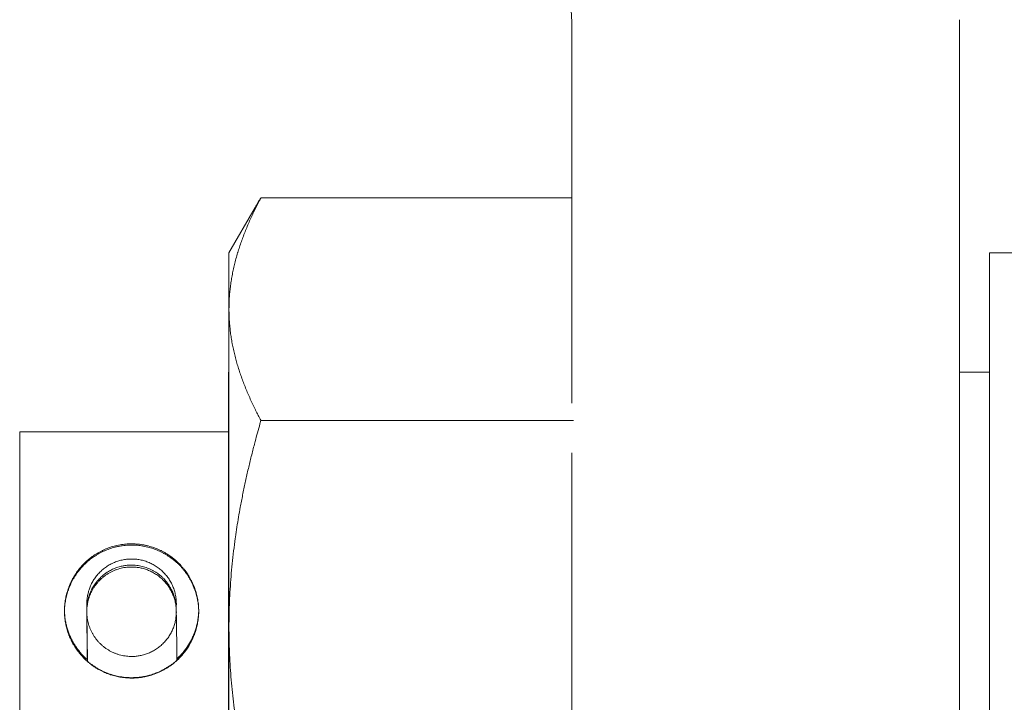
# Model space of a CAD drawing. Units: millimetres. Extents: x 1103 to 2923, y -1109 to 1568.
# Drawn here: x 2526 to 2559, y 295 to 318 of the extents above; entities that cross this region are included whole.
import ezdxf

# ---------------------------------------------------------------- set-up
doc = ezdxf.new("R2010")
doc.units = ezdxf.units.MM
doc.header["$LTSCALE"] = 50.8
doc.layers.get('0').update_dxf_attribs({"lineweight": 0})

msp = doc.modelspace()

# ---------------------------------------------------------------- linework, layer by layer
at = {"color": 0, "linetype": 'Continuous', "lineweight": 0}
for p, q in [((2544.696, 318.287), (2544.696, 313.819)), ((2557.696, 318.287), (2557.696, 313.819)), ((2544.696, 313.819), (2544.696, 311.176)), ((2557.696, 311.176), (2557.696, 313.819)), ((2544.696, 312.317), (2534.283, 312.317)), ((2544.696, 312.312), (2534.283, 312.312)), ((2533.211, 310.469), (2534.087, 311.986)), ((2534.087, 311.986), (2534.127, 312.055)), ((2544.696, 311.176), (2544.696, 305.428)), ((2557.696, 298.454), (2557.696, 311.176)), ((2533.211, 310.469), (2533.211, 308.579)), ((2558.696, 310.469), (2561.696, 310.469)), ((2558.696, 310.469), (2558.696, 300.469)), ((2533.211, 308.579), (2533.211, 297.926)), ((2533.211, 306.469), (2533.196, 306.469)), ((2533.196, 298.46), (2533.196, 306.469)), ((2558.696, 306.469), (2557.696, 306.469)), ((2544.761, 304.847), (2534.283, 304.847)), ((2533.196, 304.469), (2526.196, 304.469)), ((2526.196, 298.462), (2526.196, 304.469)), ((2544.696, 303.77), (2544.696, 298.454)), ((2558.696, 275.469), (2558.696, 300.469)), ((2528.446, 298.502), (2528.446, 298.705)), ((2531.446, 298.512), (2531.446, 298.705)), ((2526.196, 292.469), (2526.196, 298.462)), ((2528.446, 298.502), (2528.446, 298.437)), ((2528.446, 298.231), (2528.446, 298.437)), ((2531.446, 298.502), (2531.446, 298.437)), ((2533.196, 290.469), (2533.196, 298.46)), ((2544.696, 298.454), (2544.696, 292.082)), ((2557.696, 285.119), (2557.696, 298.454)), ((2533.211, 297.926), (2533.211, 287.816))]:
    msp.add_line(p, q, dxfattribs=at)
at = {"color": 0, "linetype": 'Continuous', "lineweight": 0, "flags": 128}
for points in [[(2534.283, 312.312), (2534.279, 312.306, 0.003448), (2534.189, 312.134, 0.004141), (2534.102, 311.962), (2534.099, 311.956, 0.004372), (2534.01, 311.773), (2534.01, 311.772, 0.00461), (2533.925, 311.589), (2533.924, 311.588, 0.004852), (2533.843, 311.404), (2533.843, 311.404, 0.0051), (2533.766, 311.219), (2533.766, 311.219, 0.005353), (2533.694, 311.034), (2533.693, 311.034, 0.005609), (2533.625, 310.849), (2533.625, 310.848, 0.005868), (2533.562, 310.663, 0.006125), (2533.503, 310.476), (2533.501, 310.47, 0.00728), (2533.445, 310.273), (2533.443, 310.266, 0.006687), (2533.395, 310.08), (2533.395, 310.079, 0.006883), (2533.352, 309.892), (2533.352, 309.892, 0.007073), (2533.315, 309.704), (2533.315, 309.704, 0.007256), (2533.283, 309.516), (2533.283, 309.516, 0.007428), (2533.257, 309.327, 0.007586), (2533.237, 309.138, 0.007738), (2533.222, 308.948), (2533.222, 308.942, 0.007873), (2533.214, 308.764), (2533.214, 308.758, 0.006985), (2533.211, 308.591), (2533.211, 308.579)], [(2534.283, 312.312), (2534.273, 312.297, 0.003128), (2534.219, 312.209), (2534.211, 312.195, 0.001645), (2534.175, 312.136, 0.001674), (2534.14, 312.077), (2534.135, 312.07, 0.002644), (2534.092, 311.995), (2534.087, 311.987), (2534.087, 311.986)], [(2534.283, 312.317), (2534.283, 312.317, 0.002216), (2534.23, 312.231), (2534.224, 312.221, 0.002367), (2534.185, 312.155), (2534.178, 312.144, 0.001213), (2534.152, 312.1), (2534.152, 312.1, 0.001231), (2534.127, 312.056), (2534.127, 312.055)], [(2534.283, 312.317), (2534.282, 312.316, 0.000852), (2534.261, 312.277), (2534.26, 312.276)], [(2533.211, 308.579), (2533.211, 308.571, 0.008426), (2533.214, 308.374), (2533.214, 308.371, 0.007803), (2533.224, 308.181, 0.007701), (2533.24, 307.991), (2533.24, 307.988, 0.007613), (2533.261, 307.804, 0.00708), (2533.287, 307.621), (2533.287, 307.618, 0.007761), (2533.32, 307.43), (2533.321, 307.424, 0.007077), (2533.359, 307.235, 0.006851), (2533.403, 307.048), (2533.403, 307.047, 0.006617), (2533.451, 306.862, 0.006188), (2533.504, 306.679), (2533.504, 306.678, 0.006122), (2533.562, 306.496), (2533.563, 306.494, 0.005861), (2533.626, 306.308), (2533.626, 306.308, 0.005603), (2533.694, 306.123), (2533.694, 306.123, 0.005347), (2533.767, 305.938), (2533.767, 305.938, 0.005094), (2533.844, 305.754), (2533.844, 305.753, 0.004845), (2533.925, 305.569), (2533.925, 305.569, 0.004601), (2534.01, 305.386), (2534.011, 305.385, 0.004364), (2534.099, 305.202), (2534.102, 305.196, 0.004127), (2534.19, 305.024), (2534.192, 305.019, 0.00342), (2534.277, 304.859), (2534.283, 304.847)], [(2534.283, 304.847), (2534.25, 304.733, 0.005831), (2534.088, 304.146), (2534.064, 304.056, 0.003371), (2533.959, 303.646, 0.003529), (2533.86, 303.234, 0.003705), (2533.766, 302.82, 0.003879), (2533.679, 302.405, 0.004046), (2533.598, 301.989), (2533.59, 301.946, 0.004217), (2533.531, 301.612, 0.002589), (2533.477, 301.278), (2533.476, 301.277, 0.004496), (2533.427, 300.941), (2533.421, 300.898, 0.004641), (2533.366, 300.474), (2533.366, 300.474, 0.004788), (2533.319, 300.048), (2533.319, 300.048, 0.004944), (2533.28, 299.62), (2533.28, 299.62, 0.005023), (2533.249, 299.193, 0.005057), (2533.228, 298.765), (2533.224, 298.666, 0.009924), (2533.211, 298.039), (2533.211, 297.939), (2533.211, 297.926)], [(2527.696, 298.462), (2527.696, 298.481, -0.017462), (2527.701, 298.607), (2527.702, 298.623, -0.010744), (2527.711, 298.718), (2527.711, 298.72, -0.010682), (2527.723, 298.812), (2527.724, 298.816, -0.009924), (2527.739, 298.899, -0.008757), (2527.757, 298.981), (2527.757, 298.982, -0.010637), (2527.779, 299.067), (2527.78, 299.071, -0.010578), (2527.808, 299.163, -0.010651), (2527.84, 299.254), (2527.844, 299.265, -0.015978), (2527.89, 299.375), (2527.895, 299.386, -0.010562), (2527.935, 299.472), (2527.935, 299.472, -0.010593), (2527.98, 299.556), (2527.98, 299.557, -0.010569), (2528.027, 299.637), (2528.028, 299.639, -0.009841), (2528.075, 299.712, -0.00931), (2528.124, 299.782), (2528.125, 299.784, -0.010533), (2528.179, 299.855), (2528.18, 299.857, -0.01048), (2528.241, 299.93, -0.010488), (2528.304, 300.001), (2528.306, 300.003, -0.011621), (2528.375, 300.073), (2528.376, 300.075, -0.010618), (2528.446, 300.139, -0.01052), (2528.517, 300.201), (2528.517, 300.201, -0.01046), (2528.592, 300.259), (2528.592, 300.259, -0.010424), (2528.669, 300.315, -0.010426), (2528.748, 300.367, -0.010456), (2528.829, 300.416, -0.010515), (2528.913, 300.461, -0.010598), (2528.998, 300.503), (2528.999, 300.504, -0.011074), (2529.087, 300.542), (2529.087, 300.543, -0.010656), (2529.176, 300.577, -0.010577), (2529.267, 300.608), (2529.267, 300.608, -0.010593), (2529.359, 300.635), (2529.359, 300.635, -0.010726), (2529.453, 300.658), (2529.457, 300.659, -0.012711), (2529.56, 300.68), (2529.565, 300.68, -0.010664), (2529.66, 300.695, -0.0107), (2529.755, 300.705), (2529.756, 300.705, -0.010682), (2529.849, 300.711, -0.009983), (2529.942, 300.713), (2529.95, 300.713, -0.01418), (2530.058, 300.71), (2530.067, 300.71, -0.010633), (2530.163, 300.702, -0.010607), (2530.26, 300.691), (2530.268, 300.69, -0.014837), (2530.381, 300.67), (2530.396, 300.668, -0.013265), (2530.501, 300.644), (2530.507, 300.642, -0.010671), (2530.599, 300.616, -0.010685), (2530.689, 300.587), (2530.69, 300.587, -0.010638), (2530.779, 300.553), (2530.779, 300.553, -0.010611), (2530.868, 300.515), (2530.868, 300.515, -0.010632), (2530.954, 300.475), (2530.954, 300.474, -0.010613), (2531.038, 300.43), (2531.038, 300.43, -0.010557), (2531.12, 300.382), (2531.125, 300.379, -0.010482), (2531.195, 300.335, -0.007974), (2531.263, 300.287), (2531.263, 300.287, -0.010515), (2531.329, 300.237), (2531.334, 300.234, -0.010468), (2531.408, 300.173, -0.01054), (2531.479, 300.11), (2531.488, 300.101, -0.016454), (2531.574, 300.016), (2531.583, 300.006, -0.010486), (2531.647, 299.936, -0.010529), (2531.707, 299.863, -0.010488), (2531.764, 299.788), (2531.774, 299.775, -0.017855), (2531.845, 299.67), (2531.854, 299.656, -0.010568), (2531.903, 299.574, -0.0105), (2531.948, 299.489, -0.010553), (2531.99, 299.404), (2531.991, 299.4, -0.012396), (2532.032, 299.306), (2532.033, 299.303, -0.010677), (2532.067, 299.213, -0.010624), (2532.097, 299.123), (2532.097, 299.122, -0.0106), (2532.123, 299.03), (2532.123, 299.03, -0.010599), (2532.145, 298.937), (2532.145, 298.937, -0.010622), (2532.164, 298.842), (2532.164, 298.842, -0.010667), (2532.178, 298.747), (2532.178, 298.747, -0.010732), (2532.188, 298.651), (2532.188, 298.647, -0.010819), (2532.194, 298.557), (2532.194, 298.554, -0.009553), (2532.196, 298.469), (2532.196, 298.462)], [(2532.196, 298.469), (2532.195, 298.486, 0.015475), (2532.189, 298.597), (2532.188, 298.611, 0.009503), (2532.179, 298.695, 0.009416), (2532.167, 298.78), (2532.164, 298.797, 0.017509), (2532.14, 298.916), (2532.136, 298.934, 0.010639), (2532.112, 299.027, 0.010561), (2532.084, 299.119, 0.010635), (2532.052, 299.21), (2532.048, 299.221, 0.015952), (2532.003, 299.332), (2531.998, 299.343, 0.010544), (2531.957, 299.428), (2531.957, 299.429, 0.010574), (2531.913, 299.513), (2531.912, 299.514, 0.010551), (2531.865, 299.593, 0.009827), (2531.816, 299.671), (2531.814, 299.673, 0.011929), (2531.758, 299.754), (2531.755, 299.757, 0.010495), (2531.697, 299.833), (2531.697, 299.833, 0.010464), (2531.636, 299.905), (2531.635, 299.906, 0.01049), (2531.572, 299.975), (2531.572, 299.975, 0.010307), (2531.507, 300.041, 0.010593), (2531.438, 300.104), (2531.438, 300.105, 0.010504), (2531.366, 300.166), (2531.366, 300.166, 0.01045), (2531.291, 300.224), (2531.291, 300.224, 0.010431), (2531.214, 300.279, 0.010435), (2531.134, 300.331, 0.010469), (2531.053, 300.38, 0.010531), (2530.969, 300.425), (2530.967, 300.426, 0.010625), (2530.886, 300.466, 0.009749), (2530.803, 300.502), (2530.803, 300.502, 0.010675), (2530.718, 300.535), (2530.716, 300.536, 0.010597), (2530.625, 300.567), (2530.625, 300.567, 0.010615), (2530.533, 300.594), (2530.533, 300.594, 0.010751), (2530.439, 300.617), (2530.435, 300.618, 0.012743), (2530.332, 300.638), (2530.327, 300.639, 0.010692), (2530.233, 300.654, 0.010725), (2530.137, 300.664), (2530.136, 300.664, 0.010713), (2530.043, 300.67, 0.010013), (2529.95, 300.672), (2529.943, 300.672, 0.014221), (2529.834, 300.669), (2529.825, 300.669, 0.010663), (2529.729, 300.661, 0.010637), (2529.633, 300.65), (2529.624, 300.649, 0.014876), (2529.511, 300.629), (2529.496, 300.626, 0.013297), (2529.391, 300.602), (2529.386, 300.601, 0.010694), (2529.294, 300.575, 0.010705), (2529.203, 300.545), (2529.203, 300.545, 0.010656), (2529.113, 300.511), (2529.113, 300.511, 0.010626), (2529.025, 300.474), (2529.024, 300.474, 0.010644), (2528.938, 300.433), (2528.938, 300.433, 0.010621), (2528.854, 300.388), (2528.854, 300.388, 0.010563), (2528.772, 300.34), (2528.767, 300.337, 0.010485), (2528.697, 300.292, 0.007973), (2528.629, 300.245), (2528.629, 300.245, 0.010512), (2528.563, 300.195), (2528.558, 300.191, 0.010465), (2528.485, 300.131, 0.010532), (2528.414, 300.068), (2528.404, 300.058, 0.016436), (2528.318, 299.973), (2528.309, 299.963, 0.010472), (2528.245, 299.893, 0.010518), (2528.185, 299.82), (2528.184, 299.819, 0.010499), (2528.129, 299.746, 0.009819), (2528.076, 299.671), (2528.074, 299.667, 0.012616), (2528.02, 299.582), (2528.017, 299.577, 0.010497), (2527.969, 299.493, 0.010489), (2527.925, 299.408, 0.010621), (2527.885, 299.322), (2527.879, 299.307, 0.017567), (2527.833, 299.192), (2527.828, 299.176, 0.010005), (2527.799, 299.09, 0.009988), (2527.774, 299.004), (2527.774, 299.004, 0.009985), (2527.752, 298.916), (2527.752, 298.916, 0.010002), (2527.734, 298.827), (2527.734, 298.827, 0.010038), (2527.719, 298.737), (2527.719, 298.737, 0.010084), (2527.708, 298.646), (2527.706, 298.626, 0.019125), (2527.697, 298.495), (2527.697, 298.475), (2527.697, 298.469)], [(2528.446, 298.502, -0.007797), (2528.447, 298.549), (2528.447, 298.557, -0.012811), (2528.451, 298.618), (2528.451, 298.628, -0.011238), (2528.458, 298.69), (2528.458, 298.693, -0.009545), (2528.467, 298.749, -0.009468), (2528.477, 298.805, -0.009441), (2528.49, 298.861, -0.00945), (2528.504, 298.916, -0.00946), (2528.521, 298.97), (2528.524, 298.979, -0.015649), (2528.549, 299.049), (2528.553, 299.057, -0.013374), (2528.584, 299.13, -0.013208), (2528.619, 299.202), (2528.619, 299.202, -0.013148), (2528.659, 299.272), (2528.659, 299.272, -0.013184), (2528.701, 299.339), (2528.704, 299.343, -0.013317), (2528.745, 299.4), (2528.751, 299.408, -0.010147), (2528.781, 299.447, -0.00672), (2528.813, 299.485), (2528.816, 299.489, -0.013236), (2528.856, 299.533), (2528.863, 299.54, -0.01309), (2528.919, 299.595), (2528.919, 299.595, -0.013038), (2528.979, 299.648), (2528.98, 299.649, -0.013078), (2529.039, 299.697), (2529.047, 299.703, -0.012389), (2529.093, 299.736), (2529.101, 299.741, -0.006687), (2529.133, 299.763, -0.006745), (2529.167, 299.784), (2529.175, 299.789, -0.013291), (2529.227, 299.818), (2529.235, 299.823, -0.013121), (2529.306, 299.859), (2529.306, 299.859, -0.013044), (2529.379, 299.891, -0.013071), (2529.453, 299.919), (2529.454, 299.919, -0.013167), (2529.527, 299.942), (2529.531, 299.943, -0.012426), (2529.597, 299.961), (2529.602, 299.962, -0.010733), (2529.659, 299.974), (2529.662, 299.975, -0.008971), (2529.715, 299.984, -0.008945), (2529.768, 299.992, -0.008951), (2529.822, 299.997), (2529.823, 299.997, -0.008983), (2529.875, 300), (2529.876, 300.001, -0.008479), (2529.926, 300.002), (2529.928, 300.002)], [(2529.928, 300.002), (2529.931, 300.002, -0.015797), (2530.025, 300, -0.015541), (2530.118, 299.992), (2530.118, 299.992, -0.015461), (2530.211, 299.978), (2530.211, 299.978, -0.015509), (2530.303, 299.959, -0.015799), (2530.393, 299.934, -0.015951), (2530.482, 299.903), (2530.482, 299.903, -0.015678), (2530.569, 299.867), (2530.569, 299.867, -0.015561), (2530.654, 299.825), (2530.654, 299.824, -0.015591), (2530.736, 299.777), (2530.736, 299.777, -0.015836), (2530.814, 299.725, -0.016008), (2530.89, 299.668, -0.015717), (2530.961, 299.607), (2530.961, 299.607, -0.01556), (2531.028, 299.54), (2531.033, 299.536, -0.015585), (2531.088, 299.475, -0.011772), (2531.14, 299.41), (2531.141, 299.409, -0.017016), (2531.19, 299.34), (2531.194, 299.334, -0.015824), (2531.244, 299.254, -0.015604), (2531.289, 299.17), (2531.294, 299.16, -0.015565), (2531.324, 299.095), (2531.328, 299.084, -0.007816), (2531.346, 299.041, -0.007843), (2531.362, 298.996), (2531.366, 298.985, -0.015668), (2531.387, 298.919, -0.00779), (2531.405, 298.852), (2531.405, 298.852, -0.015484), (2531.42, 298.783), (2531.424, 298.761, -0.015555), (2531.434, 298.691, -0.008211), (2531.442, 298.62), (2531.442, 298.616, -0.01841), (2531.446, 298.536), (2531.451, 298.118, -0.000038), (2531.462, 297.201), (2531.467, 296.819), (2531.467, 296.818)], [(2528.466, 296.824, -0.009842), (2528.399, 296.885), (2528.394, 296.89, -0.011197), (2528.335, 296.949), (2528.329, 296.954, -0.007555), (2528.283, 297.003, -0.007496), (2528.239, 297.054), (2528.239, 297.054, -0.007457), (2528.196, 297.106), (2528.196, 297.106, -0.007428), (2528.154, 297.159), (2528.154, 297.159, -0.007408), (2528.114, 297.214, -0.007402), (2528.076, 297.269, -0.007408), (2528.039, 297.326, -0.007425), (2528.004, 297.384, -0.007453), (2527.971, 297.443, -0.007491), (2527.939, 297.503, -0.00754), (2527.91, 297.564, -0.007609), (2527.882, 297.625), (2527.881, 297.626, -0.007853), (2527.855, 297.689), (2527.855, 297.69, -0.007546), (2527.831, 297.753, -0.007525), (2527.809, 297.818), (2527.809, 297.818, -0.007529), (2527.788, 297.883), (2527.788, 297.883, -0.007557), (2527.77, 297.949), (2527.77, 297.95, -0.007612), (2527.754, 298.015, -0.007185), (2527.74, 298.08), (2527.738, 298.087, -0.010646), (2527.724, 298.166), (2527.723, 298.174, -0.007139), (2527.714, 298.237, -0.007154), (2527.707, 298.301, -0.007173), (2527.701, 298.365), (2527.7, 298.38, -0.013866), (2527.697, 298.474), (2527.696, 298.49), (2527.696, 298.492)], [(2527.696, 298.469), (2527.696, 298.451, 0.017188), (2527.701, 298.327), (2527.702, 298.312, 0.010573), (2527.711, 298.218), (2527.711, 298.216, 0.010512), (2527.724, 298.126), (2527.724, 298.122, 0.009767), (2527.739, 298.04, 0.00875), (2527.757, 297.959), (2527.757, 297.957, 0.010635), (2527.779, 297.873), (2527.78, 297.868, 0.010573), (2527.808, 297.776), (2527.809, 297.772, 0.010618), (2527.838, 297.69), (2527.839, 297.688, 0.008747), (2527.869, 297.61, 0.009885), (2527.903, 297.534), (2527.905, 297.53, 0.010582), (2527.945, 297.447), (2527.946, 297.446, 0.010604), (2527.991, 297.362), (2528, 297.347, 0.018415), (2528.069, 297.236), (2528.079, 297.221, 0.010622), (2528.133, 297.144, 0.010511), (2528.191, 297.068), (2528.191, 297.068, 0.010476), (2528.252, 296.995, 0.0105), (2528.316, 296.925), (2528.319, 296.923, 0.012305), (2528.391, 296.851), (2528.393, 296.848, 0.010588), (2528.463, 296.784, 0.0105), (2528.535, 296.724), (2528.535, 296.724, 0.010448), (2528.61, 296.666), (2528.61, 296.666, 0.010429), (2528.688, 296.611, 0.010434), (2528.768, 296.56, 0.010469), (2528.85, 296.512, 0.01053), (2528.933, 296.467, 0.010646), (2529.019, 296.426), (2529.028, 296.422, 0.015039), (2529.133, 296.378), (2529.142, 296.375, 0.010592), (2529.232, 296.342, 0.010594), (2529.324, 296.314), (2529.325, 296.313, 0.010663), (2529.416, 296.289, 0.010111), (2529.507, 296.269), (2529.513, 296.268, 0.013355), (2529.617, 296.25), (2529.624, 296.249, 0.01076), (2529.72, 296.237, 0.010785), (2529.816, 296.23), (2529.816, 296.23, 0.010751), (2529.913, 296.226), (2529.913, 296.226, 0.010718), (2530.01, 296.227), (2530.01, 296.227, 0.01075), (2530.106, 296.232), (2530.106, 296.232, 0.010738), (2530.202, 296.241), (2530.203, 296.241, 0.010683), (2530.295, 296.253), (2530.3, 296.254, 0.009924), (2530.382, 296.269, 0.008756), (2530.464, 296.286), (2530.466, 296.287, 0.010635), (2530.55, 296.309), (2530.554, 296.31, 0.010571), (2530.646, 296.338), (2530.651, 296.339, 0.010615), (2530.733, 296.368), (2530.734, 296.369, 0.008744), (2530.812, 296.399, 0.009879), (2530.888, 296.433), (2530.892, 296.435, 0.010577), (2530.975, 296.475), (2530.976, 296.476, 0.010601), (2531.06, 296.521), (2531.075, 296.53, 0.018406), (2531.186, 296.598), (2531.201, 296.608, 0.010614), (2531.278, 296.663, 0.010508), (2531.354, 296.721), (2531.354, 296.721, 0.010475), (2531.426, 296.782, 0.010494), (2531.496, 296.846), (2531.499, 296.848, 0.012307), (2531.571, 296.92), (2531.574, 296.923, 0.010595), (2531.637, 296.992, 0.010502), (2531.698, 297.065), (2531.698, 297.065, 0.010448), (2531.756, 297.14), (2531.756, 297.14, 0.010424), (2531.811, 297.217), (2531.811, 297.218, 0.010435), (2531.862, 297.297, 0.010471), (2531.91, 297.379, 0.010536), (2531.955, 297.463, 0.010654), (2531.996, 297.549), (2531.999, 297.556, 0.014392), (2532.042, 297.659), (2532.045, 297.667, 0.010598), (2532.078, 297.757, 0.010593), (2532.107, 297.848), (2532.107, 297.848, 0.010655), (2532.132, 297.941), (2532.132, 297.943, 0.010781), (2532.152, 298.034), (2532.152, 298.034, 0.009844), (2532.168, 298.125, 0.01057), (2532.181, 298.216), (2532.181, 298.217, 0.010614), (2532.19, 298.312), (2532.191, 298.327, 0.017197), (2532.196, 298.451), (2532.196, 298.466), (2532.196, 298.469)], [(2532.196, 298.462), (2532.196, 298.444, -0.01746), (2532.192, 298.318), (2532.19, 298.302, -0.010744), (2532.182, 298.207), (2532.181, 298.205, -0.010683), (2532.169, 298.113), (2532.168, 298.109, -0.009925), (2532.153, 298.026, -0.008758), (2532.136, 297.944), (2532.135, 297.943, -0.010639), (2532.113, 297.859), (2532.112, 297.854, -0.010581), (2532.084, 297.762, -0.010654), (2532.052, 297.671), (2532.048, 297.66, -0.015984), (2532.003, 297.55), (2531.998, 297.539, -0.010566), (2531.957, 297.453), (2531.957, 297.453, -0.010597), (2531.913, 297.369), (2531.912, 297.368, -0.010573), (2531.866, 297.289), (2531.864, 297.286, -0.009844), (2531.818, 297.214, -0.009313), (2531.769, 297.143), (2531.768, 297.142, -0.010536), (2531.714, 297.071), (2531.712, 297.068, -0.010483), (2531.652, 296.995, -0.010486), (2531.588, 296.925), (2531.583, 296.919, -0.01429), (2531.505, 296.84), (2531.499, 296.835, -0.010594), (2531.429, 296.771, -0.010502), (2531.357, 296.71), (2531.357, 296.71, -0.010449), (2531.282, 296.652), (2531.282, 296.652, -0.01042), (2531.204, 296.598, -0.010428), (2531.124, 296.546, -0.010465), (2531.043, 296.498, -0.010528), (2530.959, 296.454, -0.010643), (2530.873, 296.413), (2530.864, 296.409, -0.015032), (2530.759, 296.365), (2530.75, 296.361, -0.010586), (2530.66, 296.329, -0.010587), (2530.568, 296.301), (2530.567, 296.3, -0.010656), (2530.477, 296.276, -0.010103), (2530.385, 296.256), (2530.38, 296.255, -0.013344), (2530.276, 296.237), (2530.268, 296.236, -0.010751), (2530.173, 296.224, -0.010775), (2530.076, 296.217), (2530.076, 296.217, -0.010741), (2529.98, 296.213), (2529.979, 296.213, -0.010707), (2529.883, 296.214), (2529.882, 296.214, -0.01074), (2529.786, 296.219), (2529.786, 296.219, -0.010728), (2529.69, 296.228), (2529.689, 296.228, -0.010674), (2529.597, 296.24), (2529.592, 296.241, -0.009916), (2529.51, 296.256, -0.008749), (2529.428, 296.273), (2529.427, 296.274, -0.010627), (2529.342, 296.296), (2529.338, 296.297, -0.010568), (2529.246, 296.325), (2529.242, 296.326, -0.010609), (2529.16, 296.355), (2529.158, 296.355, -0.008739), (2529.08, 296.386, -0.009874), (2529.004, 296.42), (2529, 296.421, -0.010574), (2528.917, 296.462), (2528.916, 296.462, -0.010598), (2528.833, 296.508), (2528.817, 296.516, -0.018404), (2528.706, 296.585), (2528.692, 296.595, -0.010614), (2528.614, 296.65, -0.010516), (2528.539, 296.707), (2528.539, 296.707, -0.010477), (2528.466, 296.768, -0.010497), (2528.396, 296.832), (2528.393, 296.835, -0.012312), (2528.321, 296.906), (2528.319, 296.909, -0.010599), (2528.255, 296.979, -0.010507), (2528.194, 297.051), (2528.194, 297.051, -0.010453), (2528.136, 297.126), (2528.136, 297.126, -0.01043), (2528.082, 297.204), (2528.081, 297.204, -0.010434), (2528.03, 297.284, -0.010474), (2527.982, 297.365, -0.010542), (2527.937, 297.449, -0.01066), (2527.896, 297.535), (2527.893, 297.542, -0.0144), (2527.85, 297.645), (2527.847, 297.653, -0.010603), (2527.814, 297.743, -0.010598), (2527.786, 297.834), (2527.786, 297.834, -0.01066), (2527.761, 297.927), (2527.76, 297.929, -0.01079), (2527.74, 298.02, -0.010008), (2527.724, 298.112, -0.010742), (2527.711, 298.205), (2527.711, 298.206, -0.010786), (2527.702, 298.302), (2527.701, 298.317, -0.017468), (2527.696, 298.444), (2527.696, 298.459), (2527.696, 298.462)], [(2532.196, 298.491), (2532.196, 298.48, -0.011058), (2532.193, 298.399), (2532.192, 298.39, -0.007078), (2532.188, 298.327), (2532.188, 298.327, -0.007062), (2532.181, 298.264, -0.007047), (2532.173, 298.201), (2532.171, 298.186, -0.013523), (2532.156, 298.095), (2532.152, 298.075, -0.009924), (2532.135, 297.999), (2532.134, 297.994, -0.007487), (2532.117, 297.928, -0.007449), (2532.098, 297.863, -0.00745), (2532.077, 297.798), (2532.076, 297.794, -0.007481), (2532.056, 297.739, -0.005681), (2532.035, 297.683), (2532.034, 297.681, -0.008414), (2532.01, 297.623), (2532.007, 297.617, -0.007419), (2531.979, 297.556), (2531.979, 297.556, -0.007446), (2531.95, 297.496, -0.007453), (2531.918, 297.437, -0.00744), (2531.885, 297.379, -0.00741), (2531.851, 297.322, -0.007382), (2531.814, 297.265), (2531.813, 297.264, -0.007955), (2531.774, 297.208), (2531.773, 297.207, -0.007424), (2531.733, 297.153, -0.00739), (2531.692, 297.1), (2531.692, 297.1, -0.007374), (2531.649, 297.049), (2531.649, 297.049, -0.007384), (2531.605, 296.999, -0.007415), (2531.559, 296.95), (2531.556, 296.947, -0.008103), (2531.511, 296.902), (2531.508, 296.899, -0.006411), (2531.466, 296.86), (2531.466, 296.86)], [(2533.211, 297.926), (2533.211, 297.806, 0.00963), (2533.224, 297.196), (2533.227, 297.103, 0.005006), (2533.248, 296.68, 0.004924), (2533.278, 296.257, 0.004831), (2533.316, 295.834, 0.004735), (2533.362, 295.412, 0.004647), (2533.416, 294.991), (2533.425, 294.925, 0.007297), (2533.509, 294.374), (2533.52, 294.308, 0.004264), (2533.594, 293.888, 0.004074), (2533.674, 293.469), (2533.675, 293.468, 0.003889), (2533.762, 293.05, 0.003709), (2533.856, 292.633, 0.003536), (2533.957, 292.217, 0.003371), (2534.063, 291.802), (2534.066, 291.789, 0.003212), (2534.17, 291.403), (2534.174, 291.39, 0.002684), (2534.275, 291.031), (2534.283, 291.005)]]:
    msp.add_lwpolyline(points, format="xyb", dxfattribs=at)
at = {"color": 0, "linetype": 'Continuous', "lineweight": 0}
msp.add_lwpolyline([(2528.467, 296.781), (2528.448, 298.37)], dxfattribs=at)
for points, weights in [([(2544.188, 319.797), (2544.696, 319.127), (2544.696, 318.287)], [1, 0.947859430507, 1]), ([(2544.188, 319.796), (2544.696, 319.127), (2544.696, 318.287)], [1, 0.947904639979, 1])]:
    msp.add_rational_spline(points, weights, degree=2, dxfattribs=at)
for points, weights, knots in [([(2528.45, 298.604), (2528.406, 299.248), (2528.844, 299.722), (2529.282, 300.197), (2529.928, 300.205)], [1, 0.918471269902, 1, 0.918471269902, 1], [0, 0, 0, 0.5, 0.5, 1, 1, 1]), ([(2529.928, 300.205), (2530.585, 300.213), (2531.036, 299.736), (2531.487, 299.259), (2531.443, 298.604)], [1, 0.916073644434, 1, 0.916073644434, 1], [0, 0, 0, 0.5, 0.5, 1, 1, 1]), ([(2529.964, 296.937), (2529.098, 296.927), (2528.656, 297.672), (2528.214, 298.416), (2528.638, 299.172), (2529.062, 299.927), (2529.928, 299.937)], [1, 0.866025403784, 1, 0.866025403784, 1, 0.866025403784, 1], [0, 0, 0, 0.333333, 0.333333, 0.666667, 0.666667, 1, 1, 1]), ([(2529.928, 299.937), (2531.428, 299.955), (2531.446, 298.455), (2531.464, 296.955), (2529.964, 296.937)], [1, 0.707106781187, 1, 0.707106781187, 1], [0, 0, 0, 0.5, 0.5, 1, 1, 1]), ([(2528.462, 296.827), (2528.458, 297.169), (2528.452, 297.692), (2528.451, 297.802), (2528.45, 297.839), (2528.45, 297.877), (2528.45, 297.911), (2528.449, 297.946), (2528.449, 297.98), (2528.448, 298.014), (2528.448, 298.026), (2528.448, 298.038), (2528.447, 298.056), (2528.447, 298.073), (2528.447, 298.074), (2528.447, 298.074), (2528.447, 298.09), (2528.446, 298.107), (2528.446, 298.108), (2528.446, 298.11), (2528.446, 298.123), (2528.446, 298.137), (2528.446, 298.15), (2528.446, 298.173), (2528.446, 298.196), (2528.446, 298.219), (2528.446, 298.223), (2528.446, 298.228), (2528.446, 298.23), (2528.446, 298.231)], [1, 1, 1, 1, 1, 1, 0.999999260604, 1, 0.999996604731, 1, 1, 1, 0.999998953418, 1, 1, 1, 0.999992055137, 1, 1, 1, 0.999998346628, 1, 1, 1, 0.999999150437, 1, 1, 1, 1, 1], [0, 0, 0, 1, 2, 2, 3, 3, 4, 4, 5, 5, 6, 6, 7, 7, 8, 8, 9, 9, 10, 10, 11, 11, 12, 12, 13, 13, 14, 14, 15, 15, 15])]:
    msp.add_rational_spline(points, weights, degree=2, knots=knots, dxfattribs=at)

doc.saveas('drawing.dxf')
